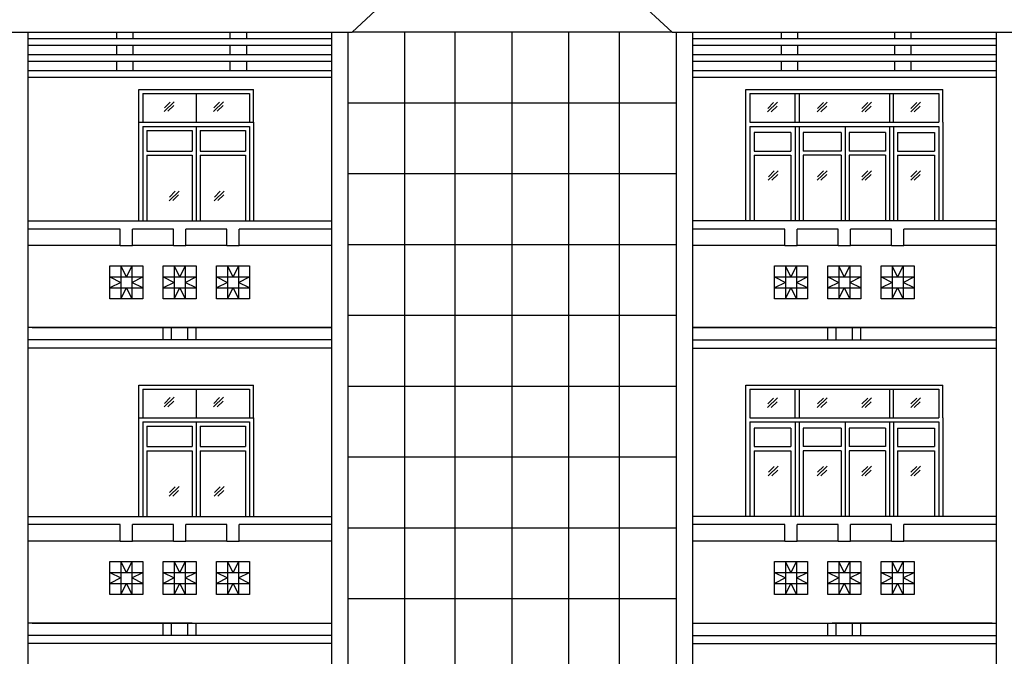
# Model space of a CAD drawing. Extents: x 1001570 to 1336582, y -3430 to 131379.
# Drawn here: x 1054886 to 1066886, y 112041 to 119795 of the extents above; entities that cross this region are included whole.
import ezdxf

# ---------------------------------------------------------------- set-up
doc = ezdxf.new("R2010")
doc.units = 0
doc.header["$LTSCALE"] = 100
doc.header["$MEASUREMENT"] = 0
for name, color, linetype in [('COT', 231, 'CONTINUOUS'), ('CUADI', 31, 'CONTINUOUS'), ('DIM', 251, 'CONTINUOUS'), ('TRUC', 251, 'CONTINUOUS'), ('TUONG', 1, 'CONTINUOUS')]:
    doc.layers.add(name, color=color, linetype=linetype)

msp = doc.modelspace()

# ---------------------------------------------------------------- linework, layer by layer
at = {"layer": 'COT', "color": 0}
for p, q in [((1056119.4548, 116795.4894), (1056119.4548, 116395.4894)), ((1056186.1215, 116662.156), (1056119.4548, 116795.4894)), ((1056252.7881, 116795.4894), (1056186.1215, 116662.156)), ((1056252.7881, 116795.4894), (1056252.7881, 116395.4894)), ((1056769.4548, 116795.4894), (1056769.4548, 116395.4894)), ((1056836.1215, 116662.156), (1056769.4548, 116795.4894)), ((1056902.7881, 116795.4894), (1056836.1215, 116662.156)), ((1056902.7881, 116795.4894), (1056902.7881, 116395.4894)), ((1057419.4548, 116795.4894), (1057419.4548, 116395.4894)), ((1057486.1215, 116662.156), (1057419.4548, 116795.4894)), ((1057552.7881, 116795.4894), (1057486.1215, 116662.156)), ((1057552.7881, 116795.4894), (1057552.7881, 116395.4894)), ((1064219.4548, 116795.4894), (1064219.4548, 116395.4894)), ((1064286.1215, 116662.156), (1064219.4548, 116795.4894)), ((1064352.7881, 116795.4894), (1064286.1215, 116662.156)), ((1064352.7881, 116795.4894), (1064352.7881, 116395.4894)), ((1064869.4548, 116795.4894), (1064869.4548, 116395.4894)), ((1064936.1215, 116662.156), (1064869.4548, 116795.4894)), ((1065002.7881, 116795.4894), (1064936.1215, 116662.156)), ((1065002.7881, 116795.4894), (1065002.7881, 116395.4894)), ((1065519.4548, 116795.4894), (1065519.4548, 116395.4894)), ((1065586.1215, 116662.156), (1065519.4548, 116795.4894)), ((1065652.7881, 116795.4894), (1065586.1215, 116662.156)), ((1065652.7881, 116795.4894), (1065652.7881, 116395.4894)), ((1055986.1215, 116662.156), (1056386.1215, 116662.156)), ((1055986.1215, 116662.156), (1056119.4548, 116595.4894)), ((1056252.7881, 116595.4894), (1056386.1215, 116662.156)), ((1056636.1215, 116662.156), (1057036.1215, 116662.156)), ((1056636.1215, 116662.156), (1056769.4548, 116595.4894)), ((1056902.7881, 116595.4894), (1057036.1215, 116662.156)), ((1057286.1215, 116662.156), (1057686.1215, 116662.156)), ((1057286.1215, 116662.156), (1057419.4548, 116595.4894)), ((1057552.7881, 116595.4894), (1057686.1215, 116662.156)), ((1064086.1215, 116662.156), (1064486.1215, 116662.156)), ((1064086.1215, 116662.156), (1064219.4548, 116595.4894)), ((1064352.7881, 116595.4894), (1064486.1215, 116662.156)), ((1064736.1215, 116662.156), (1065136.1215, 116662.156)), ((1064736.1215, 116662.156), (1064869.4548, 116595.4894)), ((1065002.7881, 116595.4894), (1065136.1215, 116662.156)), ((1065386.1215, 116662.156), (1065786.1215, 116662.156)), ((1065386.1215, 116662.156), (1065519.4548, 116595.4894)), ((1065652.7881, 116595.4894), (1065786.1215, 116662.156)), ((1056119.4548, 116595.4894), (1055986.1215, 116528.8227)), ((1055986.1215, 116528.8227), (1056386.1215, 116528.8227)), ((1056119.4548, 116395.4894), (1056186.1215, 116528.8227)), ((1056186.1215, 116528.8227), (1056252.7881, 116395.4894)), ((1056386.1215, 116528.8227), (1056252.7881, 116595.4894)), ((1056769.4548, 116595.4894), (1056636.1215, 116528.8227)), ((1056636.1215, 116528.8227), (1057036.1215, 116528.8227)), ((1056769.4548, 116395.4894), (1056836.1215, 116528.8227)), ((1056836.1215, 116528.8227), (1056902.7881, 116395.4894)), ((1057036.1215, 116528.8227), (1056902.7881, 116595.4894)), ((1057419.4548, 116595.4894), (1057286.1215, 116528.8227)), ((1057286.1215, 116528.8227), (1057686.1215, 116528.8227)), ((1057419.4548, 116395.4894), (1057486.1215, 116528.8227)), ((1057486.1215, 116528.8227), (1057552.7881, 116395.4894)), ((1057686.1215, 116528.8227), (1057552.7881, 116595.4894)), ((1064219.4548, 116595.4894), (1064086.1215, 116528.8227)), ((1064086.1215, 116528.8227), (1064486.1215, 116528.8227)), ((1064219.4548, 116395.4894), (1064286.1215, 116528.8227)), ((1064286.1215, 116528.8227), (1064352.7881, 116395.4894)), ((1064486.1215, 116528.8227), (1064352.7881, 116595.4894)), ((1064869.4548, 116595.4894), (1064736.1215, 116528.8227)), ((1064736.1215, 116528.8227), (1065136.1215, 116528.8227)), ((1064869.4548, 116395.4894), (1064936.1215, 116528.8227)), ((1064936.1215, 116528.8227), (1065002.7881, 116395.4894)), ((1065136.1215, 116528.8227), (1065002.7881, 116595.4894)), ((1065519.4548, 116595.4894), (1065386.1215, 116528.8227)), ((1065386.1215, 116528.8227), (1065786.1215, 116528.8227)), ((1065519.4548, 116395.4894), (1065586.1215, 116528.8227)), ((1065586.1215, 116528.8227), (1065652.7881, 116395.4894)), ((1065786.1215, 116528.8227), (1065652.7881, 116595.4894)), ((1056119.4548, 113195.4894), (1056119.4548, 112795.4894)), ((1056186.1215, 113062.156), (1056119.4548, 113195.4894)), ((1056252.7881, 113195.4894), (1056186.1215, 113062.156)), ((1056252.7881, 113195.4894), (1056252.7881, 112795.4894)), ((1056769.4548, 113195.4894), (1056769.4548, 112795.4894)), ((1056836.1215, 113062.156), (1056769.4548, 113195.4894)), ((1056902.7881, 113195.4894), (1056836.1215, 113062.156)), ((1056902.7881, 113195.4894), (1056902.7881, 112795.4894)), ((1057419.4548, 113195.4894), (1057419.4548, 112795.4894)), ((1057486.1215, 113062.156), (1057419.4548, 113195.4894)), ((1057552.7881, 113195.4894), (1057486.1215, 113062.156)), ((1057552.7881, 113195.4894), (1057552.7881, 112795.4894)), ((1064219.4548, 113195.4894), (1064219.4548, 112795.4894)), ((1064286.1215, 113062.156), (1064219.4548, 113195.4894)), ((1064352.7881, 113195.4894), (1064286.1215, 113062.156)), ((1064352.7881, 113195.4894), (1064352.7881, 112795.4894)), ((1064869.4548, 113195.4894), (1064869.4548, 112795.4894)), ((1064936.1215, 113062.156), (1064869.4548, 113195.4894)), ((1065002.7881, 113195.4894), (1064936.1215, 113062.156)), ((1065002.7881, 113195.4894), (1065002.7881, 112795.4894)), ((1065519.4548, 113195.4894), (1065519.4548, 112795.4894)), ((1065586.1215, 113062.156), (1065519.4548, 113195.4894)), ((1065652.7881, 113195.4894), (1065586.1215, 113062.156)), ((1065652.7881, 113195.4894), (1065652.7881, 112795.4894)), ((1055986.1215, 113062.156), (1056386.1215, 113062.156)), ((1055986.1215, 113062.156), (1056119.4548, 112995.4894)), ((1056252.7881, 112995.4894), (1056386.1215, 113062.156)), ((1056636.1215, 113062.156), (1057036.1215, 113062.156)), ((1056636.1215, 113062.156), (1056769.4548, 112995.4894)), ((1056902.7881, 112995.4894), (1057036.1215, 113062.156)), ((1057286.1215, 113062.156), (1057686.1215, 113062.156)), ((1057286.1215, 113062.156), (1057419.4548, 112995.4894)), ((1057552.7881, 112995.4894), (1057686.1215, 113062.156)), ((1064086.1215, 113062.156), (1064486.1215, 113062.156)), ((1064086.1215, 113062.156), (1064219.4548, 112995.4894)), ((1064352.7881, 112995.4894), (1064486.1215, 113062.156)), ((1064736.1215, 113062.156), (1065136.1215, 113062.156)), ((1064736.1215, 113062.156), (1064869.4548, 112995.4894)), ((1065002.7881, 112995.4894), (1065136.1215, 113062.156)), ((1065386.1215, 113062.156), (1065786.1215, 113062.156)), ((1065386.1215, 113062.156), (1065519.4548, 112995.4894)), ((1065652.7881, 112995.4894), (1065786.1215, 113062.156)), ((1056119.4548, 112995.4894), (1055986.1215, 112928.8227)), ((1055986.1215, 112928.8227), (1056386.1215, 112928.8227)), ((1056119.4548, 112795.4894), (1056186.1215, 112928.8227)), ((1056186.1215, 112928.8227), (1056252.7881, 112795.4894)), ((1056386.1215, 112928.8227), (1056252.7881, 112995.4894)), ((1056769.4548, 112995.4894), (1056636.1215, 112928.8227)), ((1056636.1215, 112928.8227), (1057036.1215, 112928.8227)), ((1056769.4548, 112795.4894), (1056836.1215, 112928.8227)), ((1056836.1215, 112928.8227), (1056902.7881, 112795.4894)), ((1057036.1215, 112928.8227), (1056902.7881, 112995.4894)), ((1057419.4548, 112995.4894), (1057286.1215, 112928.8227)), ((1057286.1215, 112928.8227), (1057686.1215, 112928.8227)), ((1057419.4548, 112795.4894), (1057486.1215, 112928.8227)), ((1057486.1215, 112928.8227), (1057552.7881, 112795.4894)), ((1057686.1215, 112928.8227), (1057552.7881, 112995.4894)), ((1064219.4548, 112995.4894), (1064086.1215, 112928.8227)), ((1064086.1215, 112928.8227), (1064486.1215, 112928.8227)), ((1064219.4548, 112795.4894), (1064286.1215, 112928.8227)), ((1064286.1215, 112928.8227), (1064352.7881, 112795.4894)), ((1064486.1215, 112928.8227), (1064352.7881, 112995.4894)), ((1064869.4548, 112995.4894), (1064736.1215, 112928.8227)), ((1064736.1215, 112928.8227), (1065136.1215, 112928.8227)), ((1064869.4548, 112795.4894), (1064936.1215, 112928.8227)), ((1064936.1215, 112928.8227), (1065002.7881, 112795.4894)), ((1065136.1215, 112928.8227), (1065002.7881, 112995.4894)), ((1065519.4548, 112995.4894), (1065386.1215, 112928.8227)), ((1065386.1215, 112928.8227), (1065786.1215, 112928.8227)), ((1065519.4548, 112795.4894), (1065586.1215, 112928.8227)), ((1065586.1215, 112928.8227), (1065652.7881, 112795.4894)), ((1065786.1215, 112928.8227), (1065652.7881, 112995.4894))]:
    msp.add_line(p, q, dxfattribs=at)
at = {"layer": 'CUADI', "color": 0}
for p, q in [((1062836.1215, 119645.4894), (1058936.1215, 119645.4894)), ((1059577.7881, 119645.4894), (1059577.7881, 109195.4894)), ((1060194.4548, 109195.4894), (1060194.4548, 119645.4894)), ((1060886.1215, 109195.4894), (1060886.1215, 119645.4894)), ((1061577.7881, 109195.4894), (1061577.7881, 119645.4894)), ((1062194.4548, 109195.4894), (1062194.4548, 119645.4894)), ((1058886.1215, 118782.9894), (1062886.1215, 118782.9894)), ((1058886.1215, 117920.4894), (1062886.1215, 117920.4894)), ((1056111.1215, 117045.4894), (1056111.1215, 117245.4894)), ((1056261.1215, 117045.4894), (1056261.1215, 117245.4894)), ((1056761.1215, 117045.4894), (1056761.1215, 117245.4894)), ((1056911.1215, 117045.4894), (1056911.1215, 117245.4894)), ((1057411.1215, 117045.4894), (1057411.1215, 117245.4894)), ((1057561.1215, 117045.4894), (1057561.1215, 117245.4894)), ((1064211.1215, 117045.4894), (1064211.1215, 117245.4894)), ((1064361.1215, 117045.4894), (1064361.1215, 117245.4894)), ((1064861.1215, 117045.4894), (1064861.1215, 117245.4894)), ((1065011.1215, 117045.4894), (1065011.1215, 117245.4894)), ((1065511.1215, 117045.4894), (1065511.1215, 117245.4894)), ((1065661.1215, 117045.4894), (1065661.1215, 117245.4894)), ((1056111.1215, 117045.4894), (1056261.1215, 117045.4894)), ((1056761.1215, 117045.4894), (1056911.1215, 117045.4894)), ((1057411.1215, 117045.4894), (1057561.1215, 117045.4894)), ((1058886.1215, 117057.9894), (1062886.1215, 117057.9894)), ((1064211.1215, 117045.4894), (1064361.1215, 117045.4894)), ((1064861.1215, 117045.4894), (1065011.1215, 117045.4894)), ((1065511.1215, 117045.4894), (1065661.1215, 117045.4894)), ((1058886.1215, 116195.4894), (1062886.1215, 116195.4894)), ((1056636.1215, 115895.4894), (1056636.1215, 116045.4894)), ((1056736.1215, 115895.4894), (1056736.1215, 116045.4894)), ((1056936.1215, 115895.4894), (1056936.1215, 116045.4894)), ((1057036.1215, 115895.4894), (1057036.1215, 116045.4894)), ((1064736.1215, 115895.4894), (1064736.1215, 116045.4894)), ((1064836.1215, 115895.4894), (1064836.1215, 116045.4894)), ((1065036.1215, 115895.4894), (1065036.1215, 116045.4894)), ((1065136.1215, 115895.4894), (1065136.1215, 116045.4894)), ((1058886.1215, 115332.9894), (1062886.1215, 115332.9894)), ((1058886.1215, 114470.4894), (1062886.1215, 114470.4894)), ((1058886.1215, 114470.4894), (1062886.1215, 114470.4894)), ((1056111.1215, 113445.4894), (1056111.1215, 113645.4894)), ((1056261.1215, 113445.4894), (1056261.1215, 113645.4894)), ((1056761.1215, 113445.4894), (1056761.1215, 113645.4894)), ((1056911.1215, 113445.4894), (1056911.1215, 113645.4894)), ((1057411.1215, 113445.4894), (1057411.1215, 113645.4894)), ((1057561.1215, 113445.4894), (1057561.1215, 113645.4894)), ((1064211.1215, 113445.4894), (1064211.1215, 113645.4894)), ((1064361.1215, 113445.4894), (1064361.1215, 113645.4894)), ((1064861.1215, 113445.4894), (1064861.1215, 113645.4894)), ((1065011.1215, 113445.4894), (1065011.1215, 113645.4894)), ((1065511.1215, 113445.4894), (1065511.1215, 113645.4894)), ((1065661.1215, 113445.4894), (1065661.1215, 113645.4894)), ((1058886.1215, 113607.9894), (1062886.1215, 113607.9894)), ((1056111.1215, 113445.4894), (1056261.1215, 113445.4894)), ((1056761.1215, 113445.4894), (1056911.1215, 113445.4894)), ((1057411.1215, 113445.4894), (1057561.1215, 113445.4894)), ((1064211.1215, 113445.4894), (1064361.1215, 113445.4894)), ((1064861.1215, 113445.4894), (1065011.1215, 113445.4894)), ((1065511.1215, 113445.4894), (1065661.1215, 113445.4894)), ((1058886.1215, 112745.4894), (1062886.1215, 112745.4894)), ((1056636.1215, 112295.4894), (1056636.1215, 112445.4894)), ((1056736.1215, 112295.4894), (1056736.1215, 112445.4894)), ((1056936.1215, 112295.4894), (1056936.1215, 112445.4894)), ((1057036.1215, 112295.4894), (1057036.1215, 112445.4894)), ((1064736.1215, 112295.4894), (1064736.1215, 112445.4894)), ((1064836.1215, 112295.4894), (1064836.1215, 112445.4894)), ((1065036.1215, 112295.4894), (1065036.1215, 112445.4894)), ((1065136.1215, 112295.4894), (1065136.1215, 112445.4894))]:
    msp.add_line(p, q, dxfattribs=at)
for points in [[(1054986.1215, 117345.4894), (1058686.1215, 117345.4894)], [(1056111.1215, 117245.4894), (1054986.1215, 117245.4894)], [(1056761.1215, 117245.4894), (1056261.1215, 117245.4894)], [(1057411.1215, 117245.4894), (1056911.1215, 117245.4894)], [(1058686.1215, 117245.4894), (1057561.1215, 117245.4894)], [(1066786.1215, 117345.4894), (1063086.1215, 117345.4894)], [(1064211.1215, 117245.4894), (1063086.1215, 117245.4894)], [(1064861.1215, 117245.4894), (1064361.1215, 117245.4894)], [(1065511.1215, 117245.4894), (1065011.1215, 117245.4894)], [(1066786.1215, 117245.4894), (1065661.1215, 117245.4894)], [(1056111.1215, 117045.4894), (1054986.1215, 117045.4894)], [(1056761.1215, 117045.4894), (1056261.1215, 117045.4894)], [(1057411.1215, 117045.4894), (1056911.1215, 117045.4894)], [(1058686.1215, 117045.4894), (1057561.1215, 117045.4894)], [(1064211.1215, 117045.4894), (1063086.1215, 117045.4894)], [(1064861.1215, 117045.4894), (1064361.1215, 117045.4894)], [(1065511.1215, 117045.4894), (1065011.1215, 117045.4894)], [(1066786.1215, 117045.4894), (1065661.1215, 117045.4894)], [(1058686.1215, 116045.4894), (1054986.1215, 116045.4894)], [(1055036.1215, 116045.4894), (1058686.1215, 116045.4894)], [(1055036.1215, 116045.4894), (1058686.1215, 116045.4894)], [(1066736.1215, 116045.4894), (1063086.1215, 116045.4894)], [(1063086.1215, 116045.4894), (1066786.1215, 116045.4894)], [(1058686.1215, 115895.4894), (1054986.1215, 115895.4894)], [(1063086.1215, 115895.4894), (1066786.1215, 115895.4894)], [(1058686.1215, 115795.4894), (1054986.1215, 115795.4894)], [(1063086.1215, 115795.4894), (1066786.1215, 115795.4894)], [(1054986.1215, 113745.4894), (1058686.1215, 113745.4894)], [(1056111.1215, 113645.4894), (1054986.1215, 113645.4894)], [(1056761.1215, 113645.4894), (1056261.1215, 113645.4894)], [(1057411.1215, 113645.4894), (1056911.1215, 113645.4894)], [(1058686.1215, 113645.4894), (1057561.1215, 113645.4894)], [(1066786.1215, 113745.4894), (1063086.1215, 113745.4894)], [(1064211.1215, 113645.4894), (1063086.1215, 113645.4894)], [(1064861.1215, 113645.4894), (1064361.1215, 113645.4894)], [(1065511.1215, 113645.4894), (1065011.1215, 113645.4894)], [(1066786.1215, 113645.4894), (1065661.1215, 113645.4894)], [(1056111.1215, 113445.4894), (1054986.1215, 113445.4894)], [(1056761.1215, 113445.4894), (1056261.1215, 113445.4894)], [(1057411.1215, 113445.4894), (1056911.1215, 113445.4894)], [(1058686.1215, 113445.4894), (1057561.1215, 113445.4894)], [(1064211.1215, 113445.4894), (1063086.1215, 113445.4894)], [(1064861.1215, 113445.4894), (1064361.1215, 113445.4894)], [(1065511.1215, 113445.4894), (1065011.1215, 113445.4894)], [(1066786.1215, 113445.4894), (1065661.1215, 113445.4894)], [(1056986.1215, 112445.4894), (1054986.1215, 112445.4894)], [(1055036.1215, 112445.4894), (1056986.1215, 112445.4894)], [(1055036.1215, 112445.4894), (1058686.1215, 112445.4894)], [(1063086.1215, 112445.4894), (1066786.1215, 112445.4894)], [(1066736.1215, 112445.4894), (1064786.4312, 112445.4894)], [(1058686.1215, 112295.4894), (1054986.1215, 112295.4894)], [(1063086.1215, 112295.4894), (1066786.1215, 112295.4894)], [(1058686.1215, 112195.4894), (1054986.1215, 112195.4894)], [(1063086.1215, 112195.4894), (1066786.1215, 112195.4894)]]:
    msp.add_lwpolyline(points, dxfattribs=at)
at = {"layer": 'DIM', "color": 0}
for p, q in [((1056069.4548, 119565.4894), (1056069.4548, 119645.4894)), ((1056269.4548, 119565.4894), (1056269.4548, 119645.4894)), ((1057452.7881, 119565.4894), (1057452.7881, 119645.4894)), ((1057652.7881, 119565.4894), (1057652.7881, 119645.4894)), ((1064169.4548, 119565.4894), (1064169.4548, 119645.4894)), ((1064369.4548, 119565.4894), (1064369.4548, 119645.4894)), ((1065552.7881, 119565.4894), (1065552.7881, 119645.4894)), ((1065752.7881, 119565.4894), (1065752.7881, 119645.4894)), ((1056069.4548, 119370.4894), (1056069.4548, 119485.4894)), ((1056269.4548, 119370.4894), (1056269.4548, 119485.4894)), ((1057452.7881, 119370.4894), (1057452.7881, 119485.4894)), ((1057652.7881, 119370.4894), (1057652.7881, 119485.4894)), ((1064169.4548, 119370.4894), (1064169.4548, 119485.4894)), ((1064369.4548, 119370.4894), (1064369.4548, 119485.4894)), ((1065552.7881, 119370.4894), (1065552.7881, 119485.4894)), ((1065752.7881, 119370.4894), (1065752.7881, 119485.4894)), ((1056069.4548, 119175.4894), (1056069.4548, 119290.4894)), ((1056269.4548, 119175.4894), (1056269.4548, 119290.4894)), ((1057452.7881, 119175.4894), (1057452.7881, 119290.4894)), ((1057652.7881, 119175.4894), (1057652.7881, 119290.4894)), ((1064169.4548, 119175.4894), (1064169.4548, 119290.4894)), ((1064369.4548, 119175.4894), (1064369.4548, 119290.4894)), ((1065552.7881, 119175.4894), (1065552.7881, 119290.4894)), ((1065752.7881, 119175.4894), (1065752.7881, 119290.4894)), ((1056336.1215, 118945.4894), (1057736.1215, 118945.4894)), ((1057736.1215, 118545.4894), (1057736.1215, 118945.4894)), ((1066136.1215, 118545.4894), (1066136.1215, 118945.4894)), ((1056386.1215, 118895.4894), (1057686.1215, 118895.4894)), ((1056386.1215, 118895.4894), (1056386.1215, 118545.4894)), ((1057036.1215, 118895.4894), (1057036.1215, 118545.4894)), ((1057686.1215, 118895.4894), (1057686.1215, 118545.4894)), ((1063786.1215, 118895.4894), (1066086.1215, 118895.4894)), ((1063786.1215, 118895.4894), (1063786.1215, 118545.4894)), ((1064336.1215, 118545.4894), (1064336.1215, 118895.4894)), ((1064386.1215, 118895.4894), (1064386.1215, 118545.4894)), ((1065486.1215, 118895.4894), (1065486.1215, 118545.4894)), ((1065536.1215, 118545.4894), (1065536.1215, 118895.4894)), ((1066086.1215, 118895.4894), (1066086.1215, 118545.4894)), ((1056646.6252, 118678.5858), (1056767.3359, 118795.9632)), ((1056649.7216, 118722.156), (1056720.4323, 118792.8667)), ((1056690.265, 118680.4613), (1056762.9275, 118749.1647)), ((1057247.6917, 118678.5858), (1057368.4024, 118795.9632)), ((1057250.7881, 118722.156), (1057321.4988, 118792.8667)), ((1057291.3315, 118680.4613), (1057363.994, 118749.1647)), ((1064000.3583, 118671.9192), (1064121.069, 118789.2965)), ((1064003.4548, 118715.4894), (1064074.1655, 118786.2001)), ((1064043.9982, 118673.7946), (1064116.6607, 118742.498)), ((1064607.025, 118671.9192), (1064727.7357, 118789.2965)), ((1064610.1215, 118715.4894), (1064680.8321, 118786.2001)), ((1064650.6648, 118673.7946), (1064723.3274, 118742.498)), ((1065147.6917, 118671.9192), (1065268.4024, 118789.2965)), ((1065150.7881, 118715.4894), (1065221.4988, 118786.2001)), ((1065191.3315, 118673.7946), (1065263.994, 118742.498)), ((1065745.6917, 118671.9192), (1065866.4024, 118789.2965)), ((1065748.7881, 118715.4894), (1065819.4988, 118786.2001)), ((1065789.3315, 118673.7946), (1065861.994, 118742.498)), ((1056336.1215, 118545.4894), (1057736.1215, 118545.4894)), ((1056386.1215, 118495.4894), (1056386.1215, 117345.4894)), ((1056386.1215, 118495.4894), (1057686.1215, 118495.4894)), ((1056436.1215, 118445.4894), (1056436.1215, 118195.4894)), ((1056436.1215, 118445.4894), (1056986.1215, 118445.4894)), ((1056986.1215, 118445.4894), (1056986.1215, 118195.4894)), ((1057036.1215, 118495.4894), (1057036.1215, 117345.4894)), ((1057086.1215, 118445.4894), (1057086.1215, 118195.4894)), ((1057086.1215, 118445.4894), (1057636.1215, 118445.4894)), ((1057636.1215, 118445.4894), (1057636.1215, 118195.4894)), ((1057686.1215, 118495.4894), (1057686.1215, 117345.4894)), ((1057736.1215, 118545.4894), (1057736.1215, 117345.4894)), ((1063786.1215, 118545.4894), (1066086.1215, 118545.4894)), ((1063786.1215, 118495.4894), (1066086.1215, 118495.4894)), ((1063786.1215, 118495.4894), (1063786.1215, 117345.4894)), ((1064336.1215, 118495.4894), (1064336.1215, 117345.4894)), ((1064386.1215, 118495.4894), (1064386.1215, 117345.4894)), ((1064946.1215, 118495.4894), (1064946.1215, 117345.4894)), ((1065486.1215, 118495.4894), (1065486.1215, 117345.4894)), ((1065536.1215, 118495.4894), (1065536.1215, 117345.4894)), ((1066086.1215, 118495.4894), (1066086.1215, 117345.4894)), ((1066136.1215, 118545.4894), (1066136.1215, 117345.4894)), ((1063836.1215, 118422.156), (1063836.1215, 118195.4894)), ((1064286.1215, 118422.156), (1063836.1215, 118422.156)), ((1064286.1215, 118422.156), (1064286.1215, 118195.4894)), ((1064896.1215, 118422.156), (1064436.1215, 118422.156)), ((1064436.1215, 118422.156), (1064436.1215, 118195.4894)), ((1064896.1215, 118422.156), (1064896.1215, 118195.4894)), ((1064996.1215, 118422.156), (1064996.1215, 118195.4894)), ((1065436.1215, 118422.156), (1064996.1215, 118422.156)), ((1065436.1215, 118422.156), (1065436.1215, 118195.4894)), ((1065586.1215, 118422.156), (1065586.1215, 118195.4894)), ((1065586.1215, 118422.156), (1066036.1215, 118422.156)), ((1066036.1215, 118422.156), (1066036.1215, 118195.4894)), ((1056436.1215, 118195.4894), (1056986.1215, 118195.4894)), ((1056436.1215, 118145.4894), (1056986.1215, 118145.4894)), ((1056436.1215, 118145.4894), (1056436.1215, 117345.4894)), ((1056986.1215, 118145.4894), (1056986.1215, 117345.4894)), ((1057086.1215, 118195.4894), (1057636.1215, 118195.4894)), ((1057086.1215, 118145.4894), (1057636.1215, 118145.4894)), ((1057086.1215, 118145.4894), (1057086.1215, 117345.4894)), ((1057636.1215, 118145.4894), (1057636.1215, 117345.4894)), ((1063836.1215, 118195.4894), (1064286.1215, 118195.4894)), ((1063836.1215, 118145.4894), (1064286.1215, 118145.4894)), ((1063836.1215, 118145.4894), (1063836.1215, 117345.4894)), ((1064286.1215, 118145.4894), (1064286.1215, 117345.4894)), ((1064896.1215, 118195.4894), (1064436.1215, 118195.4894)), ((1064896.1215, 118145.4894), (1064436.1215, 118145.4894)), ((1064436.1215, 118145.4894), (1064436.1215, 117345.4894)), ((1064896.1215, 118145.4894), (1064896.1215, 117345.4894)), ((1065436.1215, 118195.4894), (1064996.1215, 118195.4894)), ((1064996.1215, 118145.4894), (1064996.1215, 117345.4894)), ((1065436.1215, 118145.4894), (1064996.1215, 118145.4894)), ((1065436.1215, 118145.4894), (1065436.1215, 117345.4894)), ((1065586.1215, 118195.4894), (1066036.1215, 118195.4894)), ((1065586.1215, 118145.4894), (1065586.1215, 117345.4894)), ((1065586.1215, 118145.4894), (1066036.1215, 118145.4894)), ((1066036.1215, 118145.4894), (1066036.1215, 117345.4894)), ((1064009.025, 117839.2525), (1064129.7357, 117956.6298)), ((1064012.1215, 117882.8227), (1064082.8321, 117953.5334)), ((1064052.6648, 117841.1279), (1064125.3274, 117909.8313)), ((1064607.025, 117839.2525), (1064727.7357, 117956.6298)), ((1064610.1215, 117882.8227), (1064680.8321, 117953.5334)), ((1064650.6648, 117841.1279), (1064723.3274, 117909.8313)), ((1065147.6917, 117839.2525), (1065268.4024, 117956.6298)), ((1065150.7881, 117882.8227), (1065221.4988, 117953.5334)), ((1065191.3315, 117841.1279), (1065263.994, 117909.8313)), ((1065745.6917, 117839.2525), (1065866.4024, 117956.6298)), ((1065748.7881, 117882.8227), (1065819.4988, 117953.5334)), ((1065789.3315, 117841.1279), (1065861.994, 117909.8313)), ((1056707.025, 117591.1658), (1056827.7357, 117708.5432)), ((1056710.1215, 117634.736), (1056780.8321, 117705.4467)), ((1057256.579, 117591.1658), (1057377.2897, 117708.5432)), ((1057259.6754, 117634.736), (1057330.3861, 117705.4467)), ((1056336.1215, 115345.4894), (1057736.1215, 115345.4894)), ((1057736.1215, 114945.4894), (1057736.1215, 115345.4894)), ((1066136.1215, 114945.4894), (1066136.1215, 115345.4894)), ((1056386.1215, 115295.4894), (1057686.1215, 115295.4894)), ((1056386.1215, 115295.4894), (1056386.1215, 114945.4894)), ((1057036.1215, 115295.4894), (1057036.1215, 114945.4894)), ((1057686.1215, 115295.4894), (1057686.1215, 114945.4894)), ((1063786.1215, 115295.4894), (1066086.1215, 115295.4894)), ((1063786.1215, 115295.4894), (1063786.1215, 114945.4894)), ((1064336.1215, 114945.4894), (1064336.1215, 115295.4894)), ((1064386.1215, 115295.4894), (1064386.1215, 114945.4894)), ((1065486.1215, 115295.4894), (1065486.1215, 114945.4894)), ((1065536.1215, 114945.4894), (1065536.1215, 115295.4894)), ((1066086.1215, 115295.4894), (1066086.1215, 114945.4894)), ((1056646.6252, 115078.5858), (1056767.3359, 115195.9632)), ((1056649.7216, 115122.156), (1056720.4323, 115192.8667)), ((1056690.265, 115080.4613), (1056762.9275, 115149.1647)), ((1057247.6917, 115078.5858), (1057368.4024, 115195.9632)), ((1057250.7881, 115122.156), (1057321.4988, 115192.8667)), ((1057291.3315, 115080.4613), (1057363.994, 115149.1647)), ((1064000.3583, 115071.9192), (1064121.069, 115189.2965)), ((1064003.4548, 115115.4894), (1064074.1655, 115186.2001)), ((1064043.9982, 115073.7946), (1064116.6607, 115142.498)), ((1064607.025, 115071.9192), (1064727.7357, 115189.2965)), ((1064610.1215, 115115.4894), (1064680.8321, 115186.2001)), ((1064650.6648, 115073.7946), (1064723.3274, 115142.498)), ((1065147.6917, 115071.9192), (1065268.4024, 115189.2965)), ((1065150.7881, 115115.4894), (1065221.4988, 115186.2001)), ((1065191.3315, 115073.7946), (1065263.994, 115142.498)), ((1065745.6917, 115071.9192), (1065866.4024, 115189.2965)), ((1065748.7881, 115115.4894), (1065819.4988, 115186.2001)), ((1065789.3315, 115073.7946), (1065861.994, 115142.498)), ((1056336.1215, 114945.4894), (1057736.1215, 114945.4894)), ((1056386.1215, 114895.4894), (1056386.1215, 113745.4894)), ((1056386.1215, 114895.4894), (1057686.1215, 114895.4894)), ((1056436.1215, 114845.4894), (1056436.1215, 114595.4894)), ((1056436.1215, 114845.4894), (1056986.1215, 114845.4894)), ((1056986.1215, 114845.4894), (1056986.1215, 114595.4894)), ((1057036.1215, 114895.4894), (1057036.1215, 113745.4894)), ((1057086.1215, 114845.4894), (1057086.1215, 114595.4894)), ((1057086.1215, 114845.4894), (1057636.1215, 114845.4894)), ((1057636.1215, 114845.4894), (1057636.1215, 114595.4894)), ((1057686.1215, 114895.4894), (1057686.1215, 113745.4894)), ((1057736.1215, 114945.4894), (1057736.1215, 113745.4894)), ((1063786.1215, 114945.4894), (1066086.1215, 114945.4894)), ((1063786.1215, 114895.4894), (1066086.1215, 114895.4894)), ((1063786.1215, 114895.4894), (1063786.1215, 113745.4894)), ((1064336.1215, 114895.4894), (1064336.1215, 113745.4894)), ((1064386.1215, 114895.4894), (1064386.1215, 113745.4894)), ((1064946.1215, 114895.4894), (1064946.1215, 113745.4894)), ((1065486.1215, 114895.4894), (1065486.1215, 113745.4894)), ((1065536.1215, 114895.4894), (1065536.1215, 113745.4894)), ((1066086.1215, 114895.4894), (1066086.1215, 113745.4894)), ((1066136.1215, 114945.4894), (1066136.1215, 113745.4894)), ((1063836.1215, 114822.156), (1063836.1215, 114595.4894)), ((1064286.1215, 114822.156), (1063836.1215, 114822.156)), ((1064286.1215, 114822.156), (1064286.1215, 114595.4894)), ((1064896.1215, 114822.156), (1064436.1215, 114822.156)), ((1064436.1215, 114822.156), (1064436.1215, 114595.4894)), ((1064896.1215, 114822.156), (1064896.1215, 114595.4894)), ((1064996.1215, 114822.156), (1064996.1215, 114595.4894)), ((1065436.1215, 114822.156), (1064996.1215, 114822.156)), ((1065436.1215, 114822.156), (1065436.1215, 114595.4894)), ((1065586.1215, 114822.156), (1065586.1215, 114595.4894)), ((1065586.1215, 114822.156), (1066036.1215, 114822.156)), ((1066036.1215, 114822.156), (1066036.1215, 114595.4894)), ((1056436.1215, 114595.4894), (1056986.1215, 114595.4894)), ((1056436.1215, 114545.4894), (1056986.1215, 114545.4894)), ((1056436.1215, 114545.4894), (1056436.1215, 113745.4894)), ((1056986.1215, 114545.4894), (1056986.1215, 113745.4894)), ((1057086.1215, 114595.4894), (1057636.1215, 114595.4894)), ((1057086.1215, 114545.4894), (1057636.1215, 114545.4894)), ((1057086.1215, 114545.4894), (1057086.1215, 113745.4894)), ((1057636.1215, 114545.4894), (1057636.1215, 113745.4894)), ((1063836.1215, 114595.4894), (1064286.1215, 114595.4894)), ((1063836.1215, 114545.4894), (1064286.1215, 114545.4894)), ((1063836.1215, 114545.4894), (1063836.1215, 113745.4894)), ((1064286.1215, 114545.4894), (1064286.1215, 113745.4894)), ((1064896.1215, 114595.4894), (1064436.1215, 114595.4894)), ((1064896.1215, 114545.4894), (1064436.1215, 114545.4894)), ((1064436.1215, 114545.4894), (1064436.1215, 113745.4894)), ((1064896.1215, 114545.4894), (1064896.1215, 113745.4894)), ((1065436.1215, 114595.4894), (1064996.1215, 114595.4894)), ((1064996.1215, 114545.4894), (1064996.1215, 113745.4894)), ((1065436.1215, 114545.4894), (1064996.1215, 114545.4894)), ((1065436.1215, 114545.4894), (1065436.1215, 113745.4894)), ((1065586.1215, 114595.4894), (1066036.1215, 114595.4894)), ((1065586.1215, 114545.4894), (1065586.1215, 113745.4894)), ((1065586.1215, 114545.4894), (1066036.1215, 114545.4894)), ((1066036.1215, 114545.4894), (1066036.1215, 113745.4894)), ((1064009.025, 114239.2525), (1064129.7357, 114356.6298)), ((1064012.1215, 114282.8227), (1064082.8321, 114353.5334)), ((1064052.6648, 114241.1279), (1064125.3274, 114309.8313)), ((1064607.025, 114239.2525), (1064727.7357, 114356.6298)), ((1064610.1215, 114282.8227), (1064680.8321, 114353.5334)), ((1064650.6648, 114241.1279), (1064723.3274, 114309.8313)), ((1065147.6917, 114239.2525), (1065268.4024, 114356.6298)), ((1065150.7881, 114282.8227), (1065221.4988, 114353.5334)), ((1065191.3315, 114241.1279), (1065263.994, 114309.8313)), ((1065745.6917, 114239.2525), (1065866.4024, 114356.6298)), ((1065748.7881, 114282.8227), (1065819.4988, 114353.5334)), ((1065789.3315, 114241.1279), (1065861.994, 114309.8313))]:
    msp.add_line(p, q, dxfattribs=at)
for points in [[(1054986.1215, 119565.4894), (1058686.1215, 119565.4894)], [(1063086.1215, 119565.4894), (1066786.1215, 119565.4894)], [(1054986.1215, 119485.4894), (1058686.1215, 119485.4894)], [(1063086.1215, 119485.4894), (1066786.1215, 119485.4894)], [(1054986.1215, 119370.4894), (1058686.1215, 119370.4894)], [(1054986.1215, 119290.4894), (1058686.1215, 119290.4894)], [(1063086.1215, 119370.4894), (1066786.1215, 119370.4894)], [(1063086.1215, 119290.4894), (1066786.1215, 119290.4894)], [(1054986.1215, 119175.4894), (1058686.1215, 119175.4894)], [(1063086.1215, 119175.4894), (1066786.1215, 119175.4894)], [(1054986.1215, 119095.4894), (1058686.1215, 119095.4894)], [(1063086.1215, 119095.4894), (1066786.1215, 119095.4894)], [(1056336.1215, 117345.4894), (1056336.1215, 118945.4894)], [(1056336.1215, 118945.4894), (1057536.1215, 118945.4894)], [(1063736.1215, 117345.4894), (1063736.1215, 118945.4894)], [(1063736.1215, 118945.4894), (1066136.1215, 118945.4894)], [(1063736.1215, 117345.4894), (1063736.1215, 118945.4894)], [(1056336.1215, 118545.4894), (1057536.1215, 118545.4894)], [(1055986.1215, 116795.4894), (1056386.1215, 116795.4894), (1056386.1215, 116395.4894), (1055986.1215, 116395.4894), (1055986.1215, 116795.4894)], [(1056636.1215, 116795.4894), (1057036.1215, 116795.4894), (1057036.1215, 116395.4894), (1056636.1215, 116395.4894), (1056636.1215, 116795.4894)], [(1057286.1215, 116795.4894), (1057686.1215, 116795.4894), (1057686.1215, 116395.4894), (1057286.1215, 116395.4894), (1057286.1215, 116795.4894)], [(1064086.1215, 116795.4894), (1064486.1215, 116795.4894), (1064486.1215, 116395.4894), (1064086.1215, 116395.4894), (1064086.1215, 116795.4894)], [(1064736.1215, 116795.4894), (1065136.1215, 116795.4894), (1065136.1215, 116395.4894), (1064736.1215, 116395.4894), (1064736.1215, 116795.4894)], [(1065386.1215, 116795.4894), (1065786.1215, 116795.4894), (1065786.1215, 116395.4894), (1065386.1215, 116395.4894), (1065386.1215, 116795.4894)], [(1056336.1215, 113745.4894), (1056336.1215, 115345.4894)], [(1056336.1215, 115345.4894), (1057536.1215, 115345.4894)], [(1063736.1215, 113745.4894), (1063736.1215, 115345.4894)], [(1063736.1215, 115345.4894), (1066136.1215, 115345.4894)], [(1063736.1215, 113745.4894), (1063736.1215, 115345.4894)], [(1056336.1215, 114945.4894), (1057536.1215, 114945.4894)], [(1055986.1215, 113195.4894), (1056386.1215, 113195.4894), (1056386.1215, 112795.4894), (1055986.1215, 112795.4894), (1055986.1215, 113195.4894)], [(1056636.1215, 113195.4894), (1057036.1215, 113195.4894), (1057036.1215, 112795.4894), (1056636.1215, 112795.4894), (1056636.1215, 113195.4894)], [(1057286.1215, 113195.4894), (1057686.1215, 113195.4894), (1057686.1215, 112795.4894), (1057286.1215, 112795.4894), (1057286.1215, 113195.4894)], [(1064086.1215, 113195.4894), (1064486.1215, 113195.4894), (1064486.1215, 112795.4894), (1064086.1215, 112795.4894), (1064086.1215, 113195.4894)], [(1064736.1215, 113195.4894), (1065136.1215, 113195.4894), (1065136.1215, 112795.4894), (1064736.1215, 112795.4894), (1064736.1215, 113195.4894)], [(1065386.1215, 113195.4894), (1065786.1215, 113195.4894), (1065786.1215, 112795.4894), (1065386.1215, 112795.4894), (1065386.1215, 113195.4894)]]:
    msp.add_lwpolyline(points, dxfattribs=at)
at = {"layer": 'TRUC', "color": 0}
for p, q in [((1056750.6648, 117593.0413), (1056823.3274, 117661.7447)), ((1057300.2188, 117593.0413), (1057372.8813, 117661.7447)), ((1056707.025, 113991.1658), (1056827.7357, 114108.5432)), ((1056710.1215, 114034.736), (1056780.8321, 114105.4467)), ((1056750.6648, 113993.0413), (1056823.3274, 114061.7447)), ((1057256.579, 113991.1658), (1057377.2897, 114108.5432)), ((1057259.6754, 114034.736), (1057330.3861, 114105.4467)), ((1057300.2188, 113993.0413), (1057372.8813, 114061.7447))]:
    msp.add_line(p, q, dxfattribs=at)
at = {"layer": 'TUONG', "color": 0}
for p, q in [((1058936.1215, 119645.4894), (1060886.1215, 121445.4894)), ((1062836.1215, 119645.4894), (1060886.1215, 121445.4894)), ((1054986.1215, 119645.4894), (1054986.1215, 105545.4894)), ((1058686.1215, 119645.4894), (1058686.1215, 105545.4894)), ((1058886.1215, 119645.4894), (1058886.1215, 105545.4894)), ((1062836.1215, 119645.4894), (1075686.1215, 119645.4894)), ((1062886.1215, 119645.4894), (1062886.1215, 105545.4894)), ((1063086.1215, 119645.4894), (1063086.1215, 105545.4894)), ((1066786.1215, 119645.4894), (1066786.1215, 105545.4894))]:
    msp.add_line(p, q, dxfattribs=at)
msp.add_lwpolyline([(1043086.1215, 119645.4894), (1058936.1215, 119645.4894)], dxfattribs=at)

doc.saveas('drawing.dxf')
